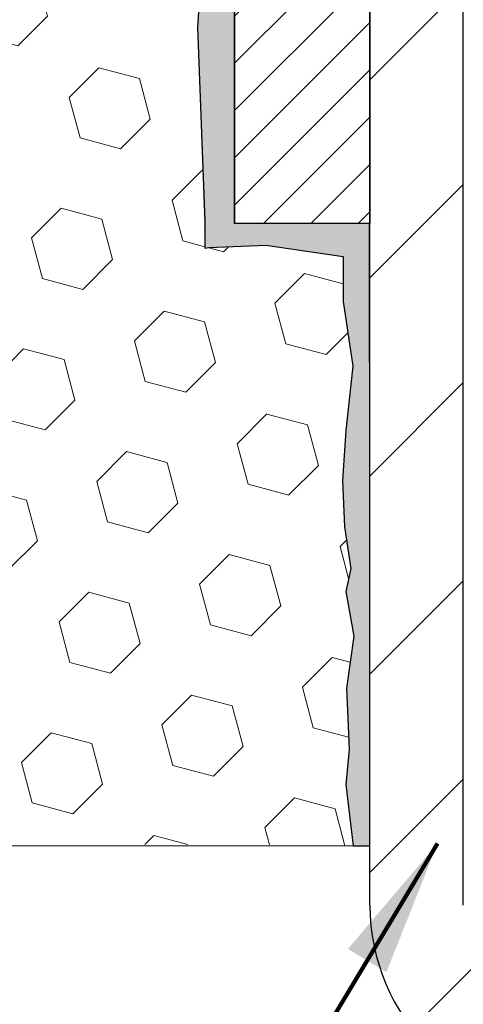
# Model space of a CAD drawing. Extents: x -308 to 3254, y -284 to 1977.
# Drawn here: x 16 to 17, y 11 to 13 of the extents above; entities that cross this region are included whole.
import ezdxf

# ---------------------------------------------------------------- set-up
doc = ezdxf.new("R2010")
doc.units = 0
doc.header["$LTSCALE"] = 5
doc.header["$MEASUREMENT"] = 0
for name, color, linetype, lineweight in [('EPOXY ADHESIVE - H', 50, 'CONTINUOUS', 15), ('EPOXY ADHESIVE - L', 52, 'CONTINUOUS', 25), ('FOAM INSERT - H', 150, 'CONTINUOUS', 9), ('FOAM INSERT - L', 152, 'CONTINUOUS', 25), ('MIG FOOT - H', 251, 'CONTINUOUS', 20), ('MIG FOOT - L', 7, 'CONTINUOUS', 30), ('MIG RETAINER - H', 251, 'CONTINUOUS', 20), ('MIG RETAINER - L', 7, 'CONTINUOUS', 30), ('TEXT - 4', 241, 'CONTINUOUS', 25)]:
    doc.layers.add(name, color=color, linetype=linetype, lineweight=lineweight)
doc.styles.add('ROMANS', font='romans', dxfattribs={"width": 0.9})
doc.dimstyles.get("Standard").update_dxf_attribs({"dimtxt": 0.18, "dimasz": 0.18, "dimexe": 0.18, "dimexo": 0.0625, "dimgap": 0.09, "dimtad": 0, "dimtih": 1, "dimtoh": 1, "dimdec": 4, "dimzin": 0, "dimdsep": 46, "dimtxsty": 'Standard', "dimcen": 0.09, "dimadec": 0, "dimazin": 0, "dimtfac": 1, "dimtdec": 4, "dimtofl": 0, "dimtmove": 0, "dimatfit": 3, "dimfxl": 1, "dimtolj": 1, "dimtzin": 0, "dimarcsym": 0})

msp = doc.modelspace()

# ---------------------------------------------------------------- hatches: boundary and pattern name
at = {"layer": 'EPOXY ADHESIVE - H'}
h = msp.add_hatch(dxfattribs=at)
h.set_pattern_fill('AR-SAND', color=256, scale=0.03937007874015701, style=0)
h.set_pattern_definition([(142.5, (3.766742486395742, -12.48970898548123), (0.002480053468882181, 0.07585920350445416), [0, -0.05984251968503865, 0, -0.06692913385826692, 0, -0.06397637795275514]), (172.5, (3.766742486395742, -12.48970898548123), (-0.06967624823888606, 0.1111081128043191), [0, -0.03228346456692874, 0, -0.05393700787401511, 0, -0.02066929133858243]), (212.5, (3.815167683245818, -12.48970898548123), (-0.1226040103051755, 0.0002227973833450563), [0, -0.01968503937007837, 0, -0.07086614173228208, 0, -0.09251968503936843]), (222.5, (3.815167683245818, -12.48970898548123), (-0.118351441124892, 0.03455415609977317), [0, -0.009842519685039188, 0, -0.04645669291338501, 0, -0.05314960629921171])])
h.paths.add_polyline_path([(16.42131506813031, 11.67213911716885), (16.43245169078251, 11.59874631430296), (16.42400755154409, 11.55859241991459), (16.43764180190819, 11.47976455135893), (16.42520303120826, 11.38840605260344), (16.4294279386302, 11.28089274915931), (16.42378040986628, 11.21915212674503), (16.43636051190133, 11.11183161915221), (16.46609019038507, 11.11183125252961), (16.46609019038081, 11.71616111913772), (16.46520017668942, 12.20472111916104), (16.22898020407317, 12.20472111916104), (16.22809019037868, 14.26539924548479), (16.1810777381902, 14.26539924548524), (16.18216982143394, 14.00546011760935), (16.19914692201655, 13.89207697929305), (16.18244335151849, 13.79313387387492), (16.17603180633614, 13.58175400768096), (16.15680081785695, 13.42161848592741), (16.17603180633614, 13.35756472153435), (16.16321236303929, 13.13978014536451), (16.15680081785695, 12.99698769518636), (16.17603180633614, 12.75358205756766), (16.16321236303929, 12.54860690135001), (16.17603180633614, 12.16101166247722), (16.28299356431614, 12.16632041339102), (16.4189911567881, 12.14665237893541), (16.41932421575115, 12.06737723495138), (16.43630131633375, 11.95399409663509), (16.4239777567075, 11.84081930766263), (16.41808243279068, 11.75341417936733)])
at = {"layer": 'FOAM INSERT - H'}
h = msp.add_hatch(dxfattribs=at)
h.set_pattern_fill('HEX', color=256, scale=0.59, angle=45, style=0)
h.set_pattern_definition([(45, (-42.3506206334755, 2.190298552755394), (-0.09032493426512966, 0.09032493426512968), [0.07375, -0.1475]), (165, (-42.3506206334755, 2.190298552755394), (-0.033061220536197, -0.1233861548013266), [0.07375, -0.1475]), (105, (-42.29847150836304, 2.242447677867858), (-0.1233861548013267, -0.03306122053619694), [0.07375, -0.1475])])
edge = h.paths.add_edge_path()
edge.add_line((14.41559019037823, 13.27007444233595), (14.41559019037823, 12.95757444233595))
edge.add_arc((14.60309019037823, 12.95757444233595), 0.1875, 180, 270)
edge.add_line((14.60309019037823, 12.77007444233595), (14.60309019037823, 11.11382444233595))
edge.add_line((14.60309019037823, 11.11382444233595), (16.22809023032474, 11.11382444233573))
edge.add_line((16.22809023032474, 11.11382444233573), (16.4363605119012, 11.11183161915312))
edge.add_line((16.4363605119012, 11.11183161915312), (16.42378040986628, 11.21915212674503))
edge.add_line((16.42378040986628, 11.21915212674503), (16.4294279386302, 11.28089274915931))
edge.add_line((16.4294279386302, 11.28089274915931), (16.42520303120826, 11.38840605260344))
edge.add_line((16.42520303120826, 11.38840605260344), (16.43764180190819, 11.47976455135893))
edge.add_line((16.43764180190819, 11.47976455135893), (16.42400755154409, 11.55859241991459))
edge.add_line((16.42400755154409, 11.55859241991459), (16.43245169078251, 11.59874631430296))
edge.add_line((16.43245169078251, 11.59874631430296), (16.42131506813031, 11.67213911716891))
edge.add_line((16.42131506813031, 11.67213911716885), (16.41808243279068, 11.75341417936727))
edge.add_line((16.41808243279068, 11.75341417936733), (16.4239777567075, 11.84081930766263))
edge.add_line((16.4239777567075, 11.84081930766263), (16.43630131633375, 11.95399409663503))
edge.add_line((16.43630131633375, 11.95399409663509), (16.41932421575115, 12.06737723495138))
edge.add_line((16.41932421575115, 12.06737723495138), (16.4189911567881, 12.14665237893541))
edge.add_line((16.4189911567881, 12.14665237893541), (16.28299356431614, 12.16632041339108))
edge.add_line((16.28299356431614, 12.16632041339102), (16.17603180633614, 12.16101166247722))
edge.add_line((16.17603180633614, 12.16101166247722), (16.16321236303929, 12.54860690135001))
edge.add_line((16.16321236303929, 12.54860690135001), (16.17603180633614, 12.75358205756766))
edge.add_line((16.17603180633614, 12.75358205756766), (16.15680081785695, 12.99698769518636))
edge.add_line((16.15680081785695, 12.99698769518636), (16.16321236303929, 13.13978014536451))
edge.add_line((16.16321236303929, 13.13978014536451), (16.17603180633614, 13.35756472153435))
edge.add_line((16.17603180633614, 13.35756472153435), (16.15680081785695, 13.42161848592741))
edge.add_line((16.15680081785695, 13.42161848592741), (16.17603180633614, 13.58175400768096))
edge.add_line((16.17603180633614, 13.58175400768096), (16.18244335151849, 13.79313387387492))
edge.add_line((16.18244335151849, 13.79313387387492), (16.19914692201655, 13.89207697929305))
edge.add_line((16.19914692201655, 13.89207697929305), (16.18216982143394, 14.00546011760935))
edge.add_line((16.18216982143394, 14.00546011760935), (16.18085198434474, 14.31913348062346))
edge.add_arc((16.42485906640077, 14.40861234999153), 0.2598959871888851, 183.9810485662362, 200.138291681273, ccw=False)
edge.add_line((16.16559019037823, 14.39056867844465), (16.16559019037823, 14.61249942598124))
edge.add_arc((16.11871519038932, 14.61249942598118), 0.04687499998890132, -75.52248780389061, 1.389253156958148e-10, ccw=False)
edge.add_arc((16.10699644037841, 14.65788594957814), 0.09374999999993894, 184.1951275988906, 284.4775121961652, ccw=False)
edge.add_line((16.01349762458904, 14.6510278196597), (16.00546992478799, 14.76047171089999))
edge.add_arc((15.95560388970036, 14.75681404161031), 0.04999999999993833, 4.195127598765658, 100.9453518284948)
edge.add_arc((15.97874985361389, 14.63712902979097), 0.1719025746227843, 100.9453518286672, 164.8444553116165)
edge.add_line((15.81282611339293, 14.68207129934899), (15.79435396175452, 14.62771882523657))
edge.add_arc((15.70559019037825, 14.6578859495782), 0.09374999999991286, 198.770766893941, 341.229233106166, ccw=False)
edge.add_arc((15.41559019037813, 14.59850522662401), 0.2033456516738181, 8.259964436874604, 171.740035563092)
edge.add_arc((15.12559019037843, 14.65788594957769), 0.09374999999935374, 198.7707668941711, 341.2292331063618, ccw=False)
edge.add_line((15.03682641900286, 14.62771882523566), (15.01835426736403, 14.68207129934899))
edge.add_arc((14.85243052714321, 14.63712902979103), 0.1719025746226382, 15.15554468838682, 79.05464817133311)
edge.add_arc((14.87557649105656, 14.75681404161014), 0.05000000000000625, 79.0546481713417, 175.8048724010442)
edge.add_line((14.82571045596887, 14.76047171089999), (14.81768275616724, 14.65102781965078))
edge.add_arc((14.72418394036671, 14.65788594957019), 0.09375000001116188, 255.52248783215668, 355.8048724010019, ccw=False)
edge.add_arc((14.71246519037824, 14.61249942596737), 0.04687500000000117, 179.9999999999305, 255.5224878321716, ccw=False)
edge.add_line((14.66559019037823, 14.61249942596737), (14.66559019037841, 14.39056867844477))
edge.add_arc((14.40632131435618, 14.40861234999051), 0.2598959871884935, 319.2097510617947, 356.018951434009, ccw=False)
edge.add_line((14.60309019037823, 14.23882444233595), (14.60309019037823, 13.45757444233595))
edge.add_arc((14.60309019037823, 13.27007444233595), 0.1875, 90, 180)
at = {"layer": 'MIG FOOT - H'}
h = msp.add_hatch(dxfattribs=at)
h.set_pattern_fill('ANSI31', color=256, scale=1.9685, style=0)
h.set_pattern_definition([(45, (-931.7908220322718, -452.448844881544), (-0.1739924623457148, 0.1739924623457148), [])])
h.paths.add_polyline_path([(16.63009019038461, 13.87180704069226), (16.46609019038462, 13.87180704069215), (16.46609019038507, 13.30930704069215), (16.63009019038461, 13.30930704069215)])
edge = h.paths.add_edge_path()
edge.add_line((16.63009019038506, 12.93430704069215), (16.46609019038507, 12.93430704069215))
edge.add_line((16.46609019038507, 12.93430704069215), (16.46609019038519, 11.00743704069214))
edge.add_arc((16.82042019038519, 11.00743704069214), 0.3543300000001182, 180.0000000000092, 269.9999999999816)
edge.add_line((16.82042019038519, 10.65310704069213), (19.18484015938517, 10.65310704069213))
edge.add_line((19.18484015938517, 10.65310704069213), (19.18484015938495, 10.81710704069218))
edge.add_line((19.18484015938495, 10.81710704069212), (16.82042019038519, 10.81710704069206))
edge.add_arc((16.82042019038497, 11.00743704069203), 0.1903299999999604, 179.9999999999829, 270.0000000000342, ccw=False)
edge.add_line((16.63009019038506, 11.00743704069214), (16.63009019038495, 12.93430704069215))
h.paths.add_polyline_path([(20.15359019038485, 10.81710704069212), (19.62234322138485, 10.81710704069201), (19.62234322138508, 10.65310704069202), (20.15359019038507, 10.65310704069202)])
at = {"layer": 'MIG RETAINER - H'}
h = msp.add_hatch(dxfattribs=at)
h.set_pattern_fill('ANSI31', color=256, scale=0.47, style=0)
h.set_pattern_definition([(45, (-931.7908220322718, -423.1477011879882), (-0.04154252339470966, 0.04154252339470967), [])])
h.paths.add_polyline_path([(16.22809019038638, 12.20465704069204), (16.22809019038502, 12.90092394782641), (16.30238652466707, 12.96550876588663), (16.46609019038507, 12.96550876588663), (16.46609019038553, 12.20465704069215)])
edge = h.paths.add_edge_path()
edge.add_arc((17.0080901903834, 14.65365704069438), 0.07800000000003138, 270.000000000501, 360.0000000000418)
edge.add_line((17.08609019038337, 14.65365704069438), (17.08609019038303, 14.91665704069146))
edge.add_arc((17.10609019038336, 14.91665704069169), 0.02000000000020918, 90.00000000195422, 180.0000000006514, ccw=False)
edge.add_line((17.10609019038267, 14.9366570406919), (17.19309019038255, 14.93665704069377))
edge.add_arc((17.19309019038312, 14.90665704069374), 0.03000000000002956, 2.1719870346714742e-10, 90.0000000013028, ccw=False)
edge.add_line((17.22309019038309, 14.90665704069386), (17.22309019038377, 14.37165704068678))
edge.add_arc((17.06609019038385, 14.37165704068661), 0.1569999999999254, -90.00000000033191, 6.230038707144558e-11, ccw=False)
edge.add_line((17.06609019038294, 14.21465704068657), (16.89982987542564, 14.21465704068743))
edge.add_arc((16.89982987543632, 14.13591735565592), 0.07873968503150763, 90.00000000777618, 177.4144840053407)
edge.add_arc((16.70628741637003, 14.14465704069164), 0.1149999999996634, 275.2124696742857, 357.41448399777784, ccw=False)
edge.add_arc((16.71491810169547, 14.05004989893814), 0.02000000000000517, 160.3257550186187, 275.2124696744299, ccw=False)
edge.add_arc((16.58487113526414, 14.09654751312632), 0.1181095275611714, 340.3257550185371, 642.6342225154141)
edge.add_arc((16.61507929542447, 13.96178212935536), 0.02000000000015042, -10.621520468789072, 102.63422251443592, ccw=False)
edge.add_arc((16.55709019038429, 13.97265704069309), 0.07899999999997757, 270.0000000008245, 349.3784795304081, ccw=False)
edge.add_line((16.55709019038542, 13.89365704069314), (16.48309019038422, 13.89365704069201))
edge.add_arc((16.48309019038444, 13.87665704069195), 0.01699999999999591, 90.00000000076633, 180)
edge.add_line((16.46609019038439, 13.87665704069195), (16.46609019038496, 13.27810531549738))
edge.add_line((16.46609019038507, 13.27810531549744), (16.30238652466718, 13.27810531549744))
edge.add_line((16.30238652466707, 13.27810531549744), (16.22809019038502, 13.34269013355771))
edge.add_line((16.22809019038502, 13.34269013355765), (16.22809019038309, 14.90665704069102))
edge.add_arc((16.25809019038294, 14.90665704069113), 0.02999999999985903, 90.00000000043423, 180.0000000002171, ccw=False)
edge.add_line((16.25809019038272, 14.9366570406911), (16.32309019038289, 14.93665704069173))
edge.add_arc((16.32309019038323, 14.91665704069169), 0.01999999999998181, 0, 90.00000000065143, ccw=False)
edge.add_line((16.34309019038321, 14.91665704069169), (16.34309019038355, 14.65365704069023))
edge.add_arc((16.42109019038341, 14.6536570406904), 0.07799999999997453, 180.0000000000835, 270.0000000004176)
edge.add_line((16.42109019038409, 14.57565704069043), (16.42509019038411, 14.57565704069043))
edge.add_arc((16.42509019038354, 14.65365704069029), 0.07799999999986085, 270.000000000334, 360.0000000001671)
edge.add_line((16.50309019038352, 14.65365704069052), (16.50309019038318, 14.91665704069118))
edge.add_arc((16.52309019038304, 14.91665704069112), 0.01999999999998181, 90.00000000032571, 180, ccw=False)
edge.add_line((16.52309019038304, 14.9366570406911), (16.66453683843937, 14.93665704069207))
edge.add_line((16.66453683843926, 14.93665704069213), (16.66453683843926, 14.60576183447489))
edge.add_line((16.66453683843926, 14.60576183447483), (16.68382240083699, 14.58643122757297))
edge.add_line((16.68382240083699, 14.58643122757303), (16.68382240083699, 14.50928897798775))
edge.add_line((16.68382240083699, 14.50928897798769), (16.74167908802562, 14.47071785319474))
edge.add_line((16.74167908802562, 14.47071785319474), (16.79953577521425, 14.50928897798769))
edge.add_line((16.79953577521425, 14.50928897798769), (16.79953577521425, 14.58643122757297))
edge.add_line((16.79953577521425, 14.58643122757303), (16.81882133761107, 14.60571678996905))
edge.add_line((16.81882133761107, 14.60571678996905), (16.81882133761107, 14.93665704069213))
edge.add_line((16.81882133761107, 14.93665704069213), (16.90609019038308, 14.9366570406923))
edge.add_arc((16.90609019038308, 14.91665704069226), 0.01999999999998181, 0, 90, ccw=False)
edge.add_line((16.92609019038306, 14.91665704069226), (16.92609019038341, 14.65365704069416))
edge.add_arc((17.00409019038349, 14.65365704069438), 0.07800000000008822, 180.000000000167, 270.000000000334)
edge.add_line((17.00409019038395, 14.5756570406943), (17.00809019038397, 14.5756570406943))

# ---------------------------------------------------------------- linework, layer by layer
at = {"layer": 'EPOXY ADHESIVE - L'}
for p, q in [((16.17603180633614, 12.16101166247722), (16.18341632209909, 12.1621173618671)), ((16.46531520670413, 12.13995297350243), (16.46609019038061, 12.13984089500627))]:
    msp.add_line(p, q, dxfattribs=at)
msp.add_lwpolyline([(16.4363605119012, 11.11183161915312), (16.43636051190133, 11.11183161915221), (16.46609019038507, 11.11183161915233), (16.46609019038075, 11.71616111916103), (16.46519676588198, 12.20472111916138), (16.22898361488063, 12.20472111916069), (16.22809019037823, 14.23882444233573, -0.09035585911721113), (16.18085198434437, 14.31913348062335), (16.18216982143394, 14.00546011760935), (16.19914692201655, 13.89207697929305), (16.18244335151849, 13.79313387387492), (16.17603180633614, 13.58175400768096), (16.15680081785695, 13.42161848592741), (16.17603180633614, 13.35756472153435), (16.16321236303929, 13.13978014536451), (16.15680081785695, 12.99698769518636), (16.17603180633614, 12.75358205756766), (16.16321236303929, 12.54860690135001), (16.17603180633614, 12.20911950637037), (16.17603180633614, 12.16101166247722)], format="xyb", dxfattribs=at)
msp.add_lwpolyline([(16.18341632209909, 12.1621173618671), (16.28299356431614, 12.16632041339102), (16.4189911567881, 12.14665237893541), (16.41932421575115, 12.06737723495138), (16.43630131633375, 11.95399409663509), (16.4239777567075, 11.84081930766263), (16.41808243279068, 11.75341417936733), (16.42131506813031, 11.67213911716885), (16.43245169078251, 11.59874631430296), (16.42400755154409, 11.55859241991459), (16.43764180190819, 11.47976455135893), (16.42520303120826, 11.38840605260344), (16.4294279386302, 11.28089274915931), (16.42378040986628, 11.21915212674503), (16.43636051190133, 11.11183161915221)], dxfattribs=at)
at = {"layer": 'FOAM INSERT - L'}
msp.add_line((14.60309019037823, 11.11382444233573), (16.43636051190133, 11.11183161915221), dxfattribs=at)
at = {"layer": 'MIG FOOT - L'}
for p, q in [((16.46609019038507, 11.00743704069214), (16.46609019038507, 12.93430704069215)), ((16.63009019038506, 11.00743704069214), (16.63009019038506, 12.93430704069215))]:
    msp.add_line(p, q, dxfattribs=at)
msp.add_arc((16.82042019038519, 11.00743704069214), 0.3543300000000045, 180, 270, dxfattribs=at)
at = {"layer": 'MIG RETAINER - L'}
msp.add_lwpolyline([(16.22809019038638, 12.20465704069204), (16.22809019038502, 12.90092394782641), (16.30238652466707, 12.96550876588663), (16.46609019038507, 12.96550876588663), (16.46609019038553, 12.20465704069215)], close=True, dxfattribs=at)

# ---------------------------------------------------------------- leaders
at = {"layer": 'TEXT - 4'}
msp.add_leader([(16.58492994392867, 11.11600079871198), (15.48832248922912, 9.29277111169074), (15.34097967786096, 9.29277111169074)], dimstyle='Standard', override={"dimtxt": 0.7, "dimasz": 0.24, "dimexe": 0.5, "dimexo": 0.5, "dimtih": 0, "dimtoh": 0, "dimtxsty": 'ROMANS', "dimdle": 0.05, "dimclrd": 256, "dimclre": 256, "dimclrt": 256, "dimtfac": 0.3, "dimlwd": 65535, "dimlwe": 65535}, dxfattribs=at)

doc.saveas('drawing.dxf')
